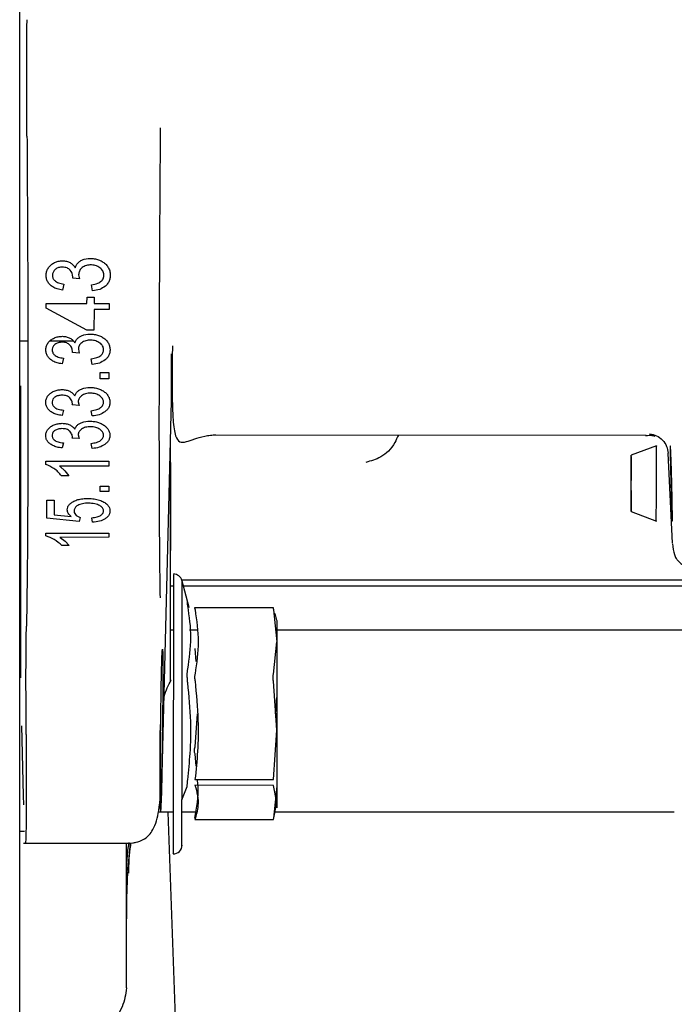
# Paper-space layout 'Sheet2' of a CAD drawing. Units: inches. Extents: x 4 to 301, y -6 to 193.
# Drawn here: x 46 to 47, y 69 to 72 of the extents above; entities that cross this region are included whole.
import ezdxf

# ---------------------------------------------------------------- set-up
doc = ezdxf.new("R2010")
doc.units = ezdxf.units.IN
doc.header["$MEASUREMENT"] = 0

psp = doc.layouts.new('Sheet2')

# ---------------------------------------------------------------- linework, layer by layer
at = {"color": 7, "linetype": 'Continuous', "lineweight": 25, "ltscale": 18}
for p, q in [((45.7546, 70.8477), (45.7538, 70.8547)), ((45.7543, 70.8449), (45.7546, 70.8477)), ((45.7734, 70.8429), (45.7543, 70.8449)), ((45.771, 70.855), (45.771, 70.8547)), ((45.771, 70.8547), (45.7734, 70.8429)), ((45.7291, 70.8282), (45.7251, 70.8113)), ((45.8103, 70.8093), (45.8075, 70.8262)), ((45.7946, 70.7733), (45.7947, 70.7919)), ((45.7947, 70.7919), (45.8146, 70.7919)), ((45.8146, 70.7919), (45.8145, 70.7733)), ((45.6797, 70.76), (45.6798, 70.7737)), ((45.7943, 70.6983), (45.6797, 70.76)), ((45.6798, 70.7737), (45.7946, 70.7733)), ((45.8145, 70.7733), (45.8569, 70.7732)), ((45.8569, 70.7732), (45.8569, 70.7564)), ((45.8145, 70.7565), (45.8142, 70.6983)), ((45.8569, 70.7564), (45.8145, 70.7565)), ((45.8142, 70.6983), (45.7943, 70.6983)), ((45.6047, 70.6686), (45.6278, 70.6686)), ((45.6907, 70.6686), (45.7558, 70.6685)), ((45.7283, 70.6192), (45.7244, 70.6034)), ((45.7538, 70.6375), (45.7529, 70.6443)), ((45.7535, 70.6349), (45.7538, 70.6375)), ((45.7726, 70.6331), (45.7535, 70.6349)), ((45.7702, 70.6444), (45.7726, 70.6331)), ((46.0328, 70.4981), (46.0329, 70.6319)), ((45.8096, 70.6017), (45.8067, 70.6175)), ((45.8315, 70.5607), (45.8315, 70.5785)), ((45.8315, 70.5785), (45.8563, 70.5785)), ((45.8563, 70.5785), (45.8563, 70.5607)), ((45.6076, 69.7175), (45.6075, 70.5408)), ((45.8563, 70.5607), (45.8315, 70.5607)), ((45.7534, 70.4897), (45.7525, 70.4963)), ((45.7532, 70.4872), (45.7534, 70.4897)), ((45.7723, 70.4856), (45.7532, 70.4872)), ((45.7698, 70.4963), (45.7723, 70.4856)), ((46.007, 69.4464), (46.0328, 70.4981)), ((45.728, 70.4725), (45.7241, 70.4576)), ((45.8093, 70.4561), (45.8064, 70.471)), ((45.7534, 70.3964), (45.7524, 70.4028)), ((45.7698, 70.4028), (45.7722, 70.3925)), ((46.1573, 70.4026), (47.3726, 70.4022)), ((45.728, 70.38), (45.7241, 70.3658)), ((45.7531, 70.394), (45.7534, 70.3964)), ((45.7722, 70.3925), (45.7531, 70.394)), ((45.8093, 70.3644), (45.8064, 70.3786)), ((46.0299, 70.0641), (46.0299, 70.3748)), ((47.4018, 70.3721), (47.3305, 70.3454)), ((47.4474, 70.0969), (47.4345, 70.3513)), ((45.6782, 70.3284), (45.8561, 70.3285)), ((45.6782, 70.3195), (45.6782, 70.3284)), ((45.8561, 70.3148), (45.7175, 70.3147)), ((45.7175, 70.3147), (45.7188, 70.3138)), ((45.7188, 70.3138), (45.7325, 70.3017)), ((45.8561, 70.3285), (45.8561, 70.3148)), ((45.7437, 70.2875), (45.7227, 70.2875)), ((45.7325, 70.3017), (45.7437, 70.2875)), ((45.8314, 70.2429), (45.8314, 70.2579)), ((45.8314, 70.2579), (45.8562, 70.2579)), ((45.8562, 70.2579), (45.8562, 70.2429)), ((45.8562, 70.2429), (45.8314, 70.2429)), ((45.6817, 70.1677), (45.6815, 70.2185)), ((45.6815, 70.2185), (45.7023, 70.2185)), ((45.7023, 70.2185), (45.7024, 70.1776)), ((45.7024, 70.1776), (45.7501, 70.1722)), ((47.3304, 70.1861), (47.4017, 70.1594)), ((45.7727, 70.1581), (45.6817, 70.1677)), ((45.7753, 70.1696), (45.7727, 70.1581)), ((45.81, 70.156), (45.8081, 70.1689)), ((46.0299, 70.1488), (46.0299, 70.0765)), ((47.4015, 70.161), (47.4015, 70.164)), ((45.6787, 70.1251), (45.8566, 70.1254)), ((45.6787, 70.1175), (45.6787, 70.1251)), ((45.8566, 70.1254), (45.8567, 70.1137)), ((45.8567, 70.1137), (45.7181, 70.1134)), ((45.7181, 70.1134), (45.7189, 70.1129)), ((45.7189, 70.1129), (45.7331, 70.1024)), ((45.7331, 70.1024), (45.7444, 70.0903)), ((45.7444, 70.0903), (45.7233, 70.0903)), ((46.0618, 69.9933), (46.5614, 69.9933)), ((46.0829, 69.9154), (46.062, 69.994)), ((46.0385, 69.9759), (46.0299, 69.9759)), ((46.0792, 69.9277), (46.0819, 69.9152)), ((46.3211, 69.9143), (46.0982, 69.9144)), ((46.3209, 69.9093), (46.3303, 69.8186)), ((46.3239, 69.8978), (46.321, 69.913)), ((46.3306, 69.8799), (46.3257, 69.8983)), ((46.0385, 69.8516), (46.0299, 69.8516)), ((46.1071, 69.8516), (46.0842, 69.8516)), ((46.3208, 69.7278), (46.3303, 69.8186)), ((46.103, 69.7627), (46.0996, 69.8003)), ((46.3302, 69.5689), (46.3208, 69.7079)), ((46.3271, 69.615), (46.3302, 69.6612)), ((46.0995, 69.5223), (46.1066, 69.6152)), ((45.6159, 69.3847), (45.611, 69.582)), ((46.3207, 69.4299), (46.3302, 69.5689)), ((46.1028, 69.4677), (46.0995, 69.5023)), ((46.0994, 69.43), (46.3207, 69.4299)), ((46.0621, 69.373), (46.0775, 69.4099)), ((46.3206, 69.4136), (46.0994, 69.4137)), ((46.33, 69.3653), (46.3206, 69.4136)), ((46.3301, 69.4115), (46.3206, 69.3207)), ((45.6165, 69.3583), (45.6159, 69.3847)), ((46.3206, 69.317), (46.33, 69.3653)), ((46.0382, 69.3378), (45.9957, 69.3378)), ((46.0231, 69.3378), (46.0995, 67.1488)), ((46.0993, 69.3172), (46.3206, 69.317)), ((45.6047, 69.2846), (45.6185, 69.2846)), ((45.6157, 69.2506), (45.9187, 69.2505)), ((45.6047, 69.1318), (45.6047, 69.1644)), ((45.9059, 68.8417), (45.9059, 69.1246))]:
    psp.add_line(p, q, dxfattribs=at)
at = {"color": 7, "linetype": 'Continuous', "lineweight": 25, "ltscale": 324}
for centre, start, end in [((46.0386, 69.9855), 14.9651, 89.2517), ((46.0381, 69.2449), 269.2517, 359.9651)]:
    psp.add_arc(centre, 0.0248, start, end, dxfattribs=at)
at = {"color": 7, "linetype": 'Continuous', "lineweight": 25, "ltscale": 18}
for points, knots in [([(45.6047, 71.2873), (45.6047, 71.3251), (45.6047, 71.4006), (45.6047, 71.4992), (45.6047, 71.5827), (45.6047, 71.6196), (45.6047, 71.6381)], [0, 0, 0, 0, 0.2501391, 0.5000037, 0.7498549, 1, 1, 1, 1]), ([(45.6253, 71.2464), (45.6251, 71.281), (45.6246, 71.3501), (45.6244, 71.4412), (45.6247, 71.5196), (45.6252, 71.5563), (45.6255, 71.5747)], [0, 0, 0, 0, 0.250157, 0.500207, 0.750153, 1, 1, 1, 1]), ([(46.0014, 71.2697), (46.0009, 71.1979), (45.9999, 71.0544), (45.9988, 70.85), (45.9981, 70.6569), (45.9978, 70.4777), (45.9979, 70.3144), (45.9984, 70.1695), (45.9993, 70.0424), (46.0002, 69.9758), (46.0007, 69.9425)], [0, 0, 0, 0, 0.125, 0.25, 0.375, 0.5, 0.625, 0.75, 0.875, 1, 1, 1, 1]), ([(45.6253, 71.2464), (45.6257, 71.1731), (45.6266, 71.027), (45.6275, 70.8198), (45.6279, 70.6238), (45.6279, 70.5051), (45.6279, 70.446)], [0, 0, 0, 0, 0.2526856, 0.5035803, 0.7526849, 1, 1, 1, 1]), ([(45.7615, 70.8746), (45.7625, 70.8773), (45.7644, 70.8826), (45.7701, 70.8895), (45.7775, 70.895), (45.7904, 70.9003), (45.8058, 70.9015), (45.8212, 70.8994), (45.8324, 70.8954), (45.8424, 70.8893), (45.8509, 70.8814), (45.8572, 70.8716), (45.8603, 70.8608), (45.8607, 70.8499), (45.8587, 70.8397), (45.854, 70.8303), (45.849, 70.8253), (45.8464, 70.8228)], [0, 0, 0, 0, 0.05292, 0.103703, 0.156309, 0.211155, 0.337644, 0.405125, 0.470046, 0.536546, 0.604322, 0.673079, 0.7433, 0.810358, 0.875405, 0.936941, 1, 1, 1, 1]), ([(45.7251, 70.8113), (45.7201, 70.8122), (45.7107, 70.814), (45.6985, 70.8196), (45.6892, 70.8269), (45.6829, 70.8355), (45.6796, 70.8453), (45.6791, 70.8556), (45.6811, 70.8658), (45.6858, 70.8753), (45.693, 70.8834), (45.7026, 70.8895), (45.7137, 70.8933), (45.7254, 70.8946), (45.7369, 70.8933), (45.747, 70.8894), (45.7557, 70.8831), (45.7595, 70.8775), (45.7615, 70.8746)], [0, 0, 0, 0, 0.080934, 0.153122, 0.215799, 0.276359, 0.335157, 0.397427, 0.45832, 0.518591, 0.579351, 0.640199, 0.702778, 0.766479, 0.826273, 0.883569, 0.940345, 1, 1, 1, 1]), ([(45.7251, 70.8763), (45.7215, 70.8761), (45.7144, 70.8756), (45.7067, 70.8715), (45.7021, 70.8672), (45.6985, 70.8621), (45.6978, 70.8577), (45.6974, 70.8547)], [0, 0, 0, 0, 0.26497, 0.513872, 0.636363, 0.754896, 1, 1, 1, 1]), ([(45.7474, 70.8674), (45.7461, 70.8688), (45.7436, 70.8715), (45.7382, 70.8743), (45.732, 70.876), (45.7275, 70.8762), (45.7251, 70.8763)], [0, 0, 0, 0, 0.233596, 0.467898, 0.718966, 1, 1, 1, 1]), ([(45.8424, 70.8547), (45.8422, 70.8565), (45.8418, 70.8603), (45.8395, 70.8656), (45.8359, 70.8704), (45.8311, 70.8748), (45.8251, 70.8784), (45.8158, 70.8819), (45.8035, 70.883), (45.7917, 70.8809), (45.7838, 70.877), (45.7777, 70.8723), (45.7721, 70.865), (45.7714, 70.8584), (45.771, 70.855)], [0, 0, 0, 0, 0.061105, 0.120516, 0.181134, 0.245697, 0.316325, 0.387088, 0.531527, 0.66391, 0.726303, 0.789326, 0.893203, 1, 1, 1, 1]), ([(45.6974, 70.8547), (45.6975, 70.8516), (45.6977, 70.847), (45.7006, 70.8416), (45.7038, 70.8378), (45.7083, 70.8344), (45.7167, 70.8303), (45.724, 70.8291), (45.7291, 70.8282)], [0, 0, 0, 0, 0.212814, 0.313931, 0.417034, 0.542938, 0.679107, 1, 1, 1, 1]), ([(45.7538, 70.8547), (45.7531, 70.8569), (45.7518, 70.8615), (45.7489, 70.8654), (45.7474, 70.8674)], [0, 0, 0, 0, 0.4936652, 1, 1, 1, 1]), ([(45.8075, 70.8262), (45.8136, 70.8274), (45.8237, 70.8293), (45.8341, 70.8354), (45.8387, 70.8408), (45.8419, 70.8465), (45.8422, 70.8514), (45.8424, 70.8547)], [0, 0, 0, 0, 0.352494, 0.591437, 0.691736, 0.791122, 1, 1, 1, 1]), ([(45.8464, 70.8228), (45.8413, 70.8193), (45.8307, 70.8119), (45.8173, 70.8102), (45.8103, 70.8093)], [0, 0, 0, 0, 0.482616, 1, 1, 1, 1]), ([(45.7244, 70.6034), (45.7196, 70.6042), (45.7106, 70.6058), (45.6988, 70.6105), (45.6895, 70.6169), (45.6829, 70.6247), (45.679, 70.634), (45.6782, 70.644), (45.68, 70.6541), (45.685, 70.6633), (45.6925, 70.6711), (45.7022, 70.6768), (45.7134, 70.6803), (45.7251, 70.6814), (45.7365, 70.6801), (45.7466, 70.6763), (45.755, 70.6705), (45.7587, 70.6653), (45.7606, 70.6627)], [0, 0, 0, 0, 0.0768628, 0.1457335, 0.2068845, 0.2662976, 0.3278252, 0.3921719, 0.4570366, 0.5197764, 0.5817279, 0.6443211, 0.7062977, 0.7689982, 0.8293236, 0.887093, 0.9422343, 1, 1, 1, 1]), ([(45.7606, 70.6627), (45.7616, 70.6653), (45.7636, 70.6704), (45.7695, 70.6769), (45.777, 70.682), (45.79, 70.6869), (45.8056, 70.6881), (45.8214, 70.6858), (45.8329, 70.6817), (45.8428, 70.6757), (45.851, 70.6681), (45.8567, 70.6592), (45.8595, 70.6495), (45.8599, 70.6395), (45.8578, 70.63), (45.8531, 70.6212), (45.8482, 70.6167), (45.8456, 70.6144)], [0, 0, 0, 0, 0.054262, 0.106331, 0.158273, 0.212761, 0.341027, 0.411849, 0.478909, 0.546829, 0.613671, 0.678544, 0.745467, 0.811312, 0.8769, 0.937745, 1, 1, 1, 1]), ([(45.7242, 70.6643), (45.7204, 70.664), (45.7132, 70.6635), (45.7042, 70.6588), (45.698, 70.6522), (45.697, 70.647), (45.6965, 70.6443)], [0, 0, 0, 0, 0.276512, 0.536204, 0.765589, 1, 1, 1, 1]), ([(45.7466, 70.656), (45.7453, 70.6573), (45.7427, 70.6598), (45.7374, 70.6624), (45.7311, 70.664), (45.7266, 70.6642), (45.7242, 70.6643)], [0, 0, 0, 0, 0.233912, 0.46829, 0.719232, 1, 1, 1, 1]), ([(45.7529, 70.6443), (45.7522, 70.6464), (45.7508, 70.6505), (45.748, 70.6541), (45.7466, 70.656)], [0, 0, 0, 0, 0.493505, 1, 1, 1, 1]), ([(45.8416, 70.6443), (45.8414, 70.646), (45.841, 70.6493), (45.8381, 70.6557), (45.8313, 70.6628), (45.8196, 70.6687), (45.8055, 70.6706), (45.7935, 70.6694), (45.785, 70.6661), (45.7797, 70.6628), (45.7754, 70.6589), (45.7724, 70.6545), (45.7705, 70.6496), (45.7703, 70.6461), (45.7702, 70.6444)], [0, 0, 0, 0, 0.058281, 0.11504, 0.233432, 0.361934, 0.497546, 0.636652, 0.701252, 0.765855, 0.824981, 0.88192, 0.93938, 1, 1, 1, 1]), ([(46.0357, 70.6544), (46.0354, 70.626), (46.0347, 70.5666), (46.0351, 70.4982), (46.0373, 70.4382), (46.0428, 70.3985), (46.0542, 70.3813), (46.0712, 70.3816), (46.0937, 70.3899), (46.1179, 70.3981), (46.1392, 70.4017), (46.1503, 70.4026), (46.1559, 70.4026), (46.1585, 70.4026)], [0, 0, 0, 0, 0.132311, 0.276739, 0.407113, 0.576635, 0.715786, 0.825635, 0.907666, 0.964013, 0.983964, 0.99236, 1, 1, 1, 1]), ([(45.6965, 70.6443), (45.6966, 70.6414), (45.6968, 70.637), (45.6997, 70.6318), (45.703, 70.6282), (45.7075, 70.625), (45.7159, 70.6212), (45.7232, 70.62), (45.7283, 70.6192)], [0, 0, 0, 0, 0.214909, 0.31683, 0.420783, 0.545912, 0.681196, 1, 1, 1, 1]), ([(45.8067, 70.6175), (45.812, 70.6184), (45.8215, 70.6201), (45.8319, 70.6251), (45.8373, 70.6303), (45.84, 70.6346), (45.8415, 70.6393), (45.8416, 70.6426), (45.8416, 70.6443)], [0, 0, 0, 0, 0.306382, 0.555124, 0.66715, 0.776938, 0.885461, 1, 1, 1, 1]), ([(45.8456, 70.6144), (45.8405, 70.611), (45.8299, 70.6041), (45.8165, 70.6025), (45.8096, 70.6017)], [0, 0, 0, 0, 0.482818, 1, 1, 1, 1]), ([(45.7602, 70.5134), (45.7612, 70.5159), (45.7632, 70.5207), (45.7691, 70.5268), (45.7766, 70.5316), (45.7896, 70.5363), (45.8052, 70.5374), (45.821, 70.5352), (45.8326, 70.5314), (45.8424, 70.5257), (45.8506, 70.5186), (45.8563, 70.5102), (45.8592, 70.5011), (45.8595, 70.4917), (45.8575, 70.4827), (45.8528, 70.4745), (45.8479, 70.4702), (45.8454, 70.4681)], [0, 0, 0, 0, 0.054207, 0.106228, 0.15816, 0.212665, 0.341099, 0.411927, 0.478969, 0.546794, 0.613542, 0.6784, 0.745292, 0.811189, 0.876848, 0.937716, 1, 1, 1, 1]), ([(45.7241, 70.4576), (45.7194, 70.4584), (45.7103, 70.4598), (45.6985, 70.4643), (45.6892, 70.4703), (45.6826, 70.4777), (45.6787, 70.4863), (45.6778, 70.4958), (45.6797, 70.5053), (45.6846, 70.514), (45.6921, 70.5213), (45.7019, 70.5267), (45.713, 70.53), (45.7247, 70.531), (45.7361, 70.5298), (45.7462, 70.5262), (45.7546, 70.5207), (45.7583, 70.5159), (45.7602, 70.5134)], [0, 0, 0, 0, 0.076941, 0.145899, 0.207122, 0.266626, 0.328201, 0.392587, 0.457421, 0.520112, 0.582005, 0.644558, 0.706513, 0.76921, 0.829517, 0.887255, 0.942325, 1, 1, 1, 1]), ([(45.7238, 70.5149), (45.7201, 70.5146), (45.7129, 70.5142), (45.7039, 70.5098), (45.6977, 70.5036), (45.6967, 70.4988), (45.6962, 70.4963)], [0, 0, 0, 0, 0.2768594, 0.5368259, 0.7662475, 1, 1, 1, 1]), ([(45.7462, 70.5071), (45.7449, 70.5083), (45.7423, 70.5107), (45.737, 70.5131), (45.7307, 70.5146), (45.7262, 70.5148), (45.7238, 70.5149)], [0, 0, 0, 0, 0.233842, 0.468202, 0.719172, 1, 1, 1, 1]), ([(45.8412, 70.4962), (45.841, 70.4978), (45.8406, 70.5009), (45.8377, 70.5069), (45.831, 70.5136), (45.8193, 70.5192), (45.8051, 70.521), (45.7931, 70.5198), (45.7845, 70.5167), (45.7792, 70.5135), (45.775, 70.5098), (45.772, 70.5057), (45.7702, 70.5011), (45.77, 70.4979), (45.7698, 70.4963)], [0, 0, 0, 0, 0.057941, 0.114384, 0.232028, 0.361311, 0.497799, 0.637637, 0.702557, 0.76749, 0.826367, 0.882976, 0.939984, 1, 1, 1, 1]), ([(45.6962, 70.4963), (45.6963, 70.4935), (45.6964, 70.4893), (45.6993, 70.4844), (45.7026, 70.481), (45.7071, 70.4779), (45.7155, 70.4743), (45.7229, 70.4733), (45.728, 70.4725)], [0, 0, 0, 0, 0.215583, 0.317724, 0.421912, 0.546804, 0.681783, 1, 1, 1, 1]), ([(45.7525, 70.4963), (45.7518, 70.4982), (45.7504, 70.502), (45.7476, 70.5054), (45.7462, 70.5071)], [0, 0, 0, 0, 0.493507, 1, 1, 1, 1]), ([(45.8064, 70.471), (45.8117, 70.4718), (45.8213, 70.4734), (45.8316, 70.4781), (45.837, 70.4831), (45.8397, 70.4871), (45.8412, 70.4916), (45.8412, 70.4947), (45.8412, 70.4962)], [0, 0, 0, 0, 0.306526, 0.555245, 0.667412, 0.776659, 0.885644, 1, 1, 1, 1]), ([(45.8454, 70.4681), (45.8402, 70.4649), (45.8296, 70.4584), (45.8162, 70.4569), (45.8093, 70.4561)], [0, 0, 0, 0, 0.482969, 1, 1, 1, 1]), ([(45.6279, 70.446), (45.6278, 70.3864), (45.6276, 70.2666), (45.6268, 70.1106), (45.6255, 69.9718), (45.6243, 69.8993), (45.6237, 69.863)], [0, 0, 0, 0, 0.246719, 0.495625, 0.746719, 1, 1, 1, 1]), ([(45.7241, 70.3658), (45.7193, 70.3665), (45.7103, 70.3679), (45.6985, 70.3722), (45.6892, 70.3778), (45.6825, 70.3849), (45.6786, 70.3932), (45.6778, 70.4022), (45.6796, 70.4112), (45.6845, 70.4195), (45.692, 70.4265), (45.7018, 70.4317), (45.7129, 70.4348), (45.7246, 70.4358), (45.736, 70.4346), (45.7461, 70.4313), (45.7545, 70.426), (45.7582, 70.4214), (45.7601, 70.419)], [0, 0, 0, 0, 0.076992, 0.146009, 0.207279, 0.266843, 0.328449, 0.392862, 0.457677, 0.520336, 0.582191, 0.644719, 0.706659, 0.769352, 0.829645, 0.887361, 0.942385, 1, 1, 1, 1]), ([(45.7601, 70.419), (45.7611, 70.4214), (45.7631, 70.426), (45.7689, 70.4319), (45.7764, 70.4364), (45.7894, 70.4409), (45.8051, 70.4419), (45.8209, 70.4399), (45.8324, 70.4363), (45.8423, 70.4308), (45.8505, 70.4241), (45.8562, 70.4161), (45.8591, 70.4073), (45.8595, 70.3983), (45.8574, 70.3898), (45.8528, 70.382), (45.8478, 70.3779), (45.8453, 70.3758)], [0, 0, 0, 0, 0.054167, 0.106154, 0.158071, 0.212572, 0.341085, 0.411936, 0.478987, 0.546783, 0.613485, 0.678304, 0.74516, 0.811064, 0.876763, 0.937674, 1, 1, 1, 1]), ([(45.8411, 70.4027), (45.8409, 70.4042), (45.8405, 70.4072), (45.8376, 70.4129), (45.8308, 70.4192), (45.8192, 70.4245), (45.805, 70.4263), (45.793, 70.4252), (45.7845, 70.4222), (45.7792, 70.4192), (45.7749, 70.4157), (45.7719, 70.4117), (45.7701, 70.4074), (45.7699, 70.4043), (45.7698, 70.4028)], [0, 0, 0, 0, 0.057898, 0.114309, 0.231876, 0.361171, 0.497679, 0.637621, 0.702571, 0.767502, 0.826632, 0.883316, 0.940225, 1, 1, 1, 1]), ([(45.7237, 70.4204), (45.72, 70.4202), (45.7128, 70.4197), (45.7039, 70.4156), (45.6977, 70.4097), (45.6967, 70.4051), (45.6962, 70.4028)], [0, 0, 0, 0, 0.277079, 0.5372151, 0.7666766, 1, 1, 1, 1]), ([(45.6962, 70.4028), (45.6962, 70.4001), (45.6963, 70.3962), (45.6992, 70.3914), (45.7024, 70.3881), (45.707, 70.3852), (45.7154, 70.3817), (45.7228, 70.3807), (45.728, 70.38)], [0, 0, 0, 0, 0.2152027, 0.3171013, 0.421001, 0.5460769, 0.6812046, 1, 1, 1, 1]), ([(45.7461, 70.413), (45.7448, 70.4141), (45.7422, 70.4164), (45.7369, 70.4188), (45.7306, 70.4202), (45.7261, 70.4203), (45.7237, 70.4204)], [0, 0, 0, 0, 0.233796, 0.468145, 0.719133, 1, 1, 1, 1]), ([(45.7524, 70.4028), (45.7517, 70.4046), (45.7503, 70.4082), (45.7475, 70.4114), (45.7461, 70.413)], [0, 0, 0, 0, 0.493683, 1, 1, 1, 1]), ([(45.8064, 70.3786), (45.8117, 70.3794), (45.8212, 70.3809), (45.8316, 70.3854), (45.837, 70.3902), (45.8396, 70.394), (45.8412, 70.3983), (45.8412, 70.4012), (45.8411, 70.4027)], [0, 0, 0, 0, 0.306588, 0.555284, 0.667438, 0.776679, 0.885675, 1, 1, 1, 1]), ([(46.6734, 70.4024), (46.6703, 70.395), (46.6586, 70.3676), (46.6255, 70.337), (46.5959, 70.3291), (46.5816, 70.3253)], [0, 0, 0, 0, 0.161234, 0.595844, 1, 1, 1, 1]), ([(47.3706, 70.401), (47.3786, 70.4016), (47.3877, 70.4023), (47.3962, 70.3996), (47.3972, 70.3993)], [0, 0, 0, 0, 0.878608, 1, 1, 1, 1]), ([(47.3827, 70.4054), (47.3837, 70.4038), (47.385, 70.4019), (47.3954, 70.4), (47.3973, 70.3997)], [0, 0, 0, 0, 0.810675, 1, 1, 1, 1]), ([(47.3827, 70.4054), (47.3892, 70.4042), (47.4028, 70.4017), (47.4198, 70.389), (47.4317, 70.3714), (47.4336, 70.3578), (47.4346, 70.3513)], [0, 0, 0, 0, 0.241637, 0.500004, 0.758368, 1, 1, 1, 1]), ([(45.8453, 70.3758), (45.8402, 70.3728), (45.8296, 70.3666), (45.8162, 70.3651), (45.8093, 70.3644)], [0, 0, 0, 0, 0.483069, 1, 1, 1, 1]), ([(47.4015, 70.164), (47.4015, 70.1696), (47.4015, 70.1807), (47.4016, 70.2145), (47.4016, 70.255), (47.4016, 70.2973), (47.4016, 70.3351), (47.4016, 70.3611), (47.4016, 70.3733), (47.4016, 70.371), (47.4016, 70.3705)], [0, 0, 0, 0, 0.137908, 0.275815, 0.413723, 0.551631, 0.689539, 0.827446, 0.965354, 1, 1, 1, 1]), ([(47.4469, 70.164), (47.4469, 70.1665), (47.4469, 70.1714), (47.4468, 70.1839), (47.4466, 70.1998), (47.4463, 70.2191), (47.4458, 70.2404), (47.4453, 70.263), (47.4447, 70.2858), (47.4441, 70.3073), (47.4435, 70.3268), (47.4427, 70.348), (47.4419, 70.3657), (47.4411, 70.3745), (47.4409, 70.3698), (47.4408, 70.3675)], [0, 0, 0, 0, 0.063881, 0.128262, 0.195605, 0.262941, 0.330878, 0.398502, 0.46674, 0.534835, 0.600214, 0.66566, 0.784869, 0.891514, 1, 1, 1, 1]), ([(46.0299, 70.344), (46.0299, 70.3457), (46.0299, 70.3483), (46.0299, 70.3587), (46.0299, 70.3624)], [0, 0, 0, 0, 0.650369, 1, 1, 1, 1]), ([(47.3307, 70.1895), (47.3307, 70.1936), (47.3307, 70.202), (47.3307, 70.2273), (47.3307, 70.2577), (47.3307, 70.2894), (47.3307, 70.3178), (47.3307, 70.3373), (47.3307, 70.3464), (47.3307, 70.3447), (47.3307, 70.3444)], [0, 0, 0, 0, 0.137974, 0.275947, 0.413921, 0.551894, 0.689868, 0.827841, 0.965815, 1, 1, 1, 1]), ([(47.4408, 70.3675), (47.4408, 70.362), (47.4407, 70.3534), (47.441, 70.3321), (47.4414, 70.3126), (47.4419, 70.2907), (47.4425, 70.2675), (47.4431, 70.2441), (47.4438, 70.2221), (47.4445, 70.2024), (47.4453, 70.1821), (47.446, 70.1656), (47.4467, 70.157), (47.4468, 70.1616), (47.4469, 70.164)], [0, 0, 0, 0, 0.124076, 0.193145, 0.262233, 0.331314, 0.400811, 0.471083, 0.541206, 0.60795, 0.674613, 0.787168, 0.88744, 1, 1, 1, 1]), ([(45.7227, 70.2875), (45.7162, 70.2948), (45.7048, 70.3079), (45.6863, 70.316), (45.6782, 70.3195)], [0, 0, 0, 0, 0.563447, 1, 1, 1, 1]), ([(47.3306, 70.2455), (47.3306, 70.2446), (47.3306, 70.2333), (47.3306, 70.214), (47.3306, 70.1938), (47.3306, 70.1838), (47.3307, 70.1876), (47.3307, 70.1895)], [0, 0, 0, 0, 0.022405, 0.266804, 0.511203, 0.755601, 1, 1, 1, 1]), ([(45.7389, 70.1913), (45.7391, 70.1938), (45.7395, 70.1985), (45.7437, 70.2055), (45.7505, 70.2117), (45.76, 70.2172), (45.7722, 70.2213), (45.7869, 70.2235), (45.8027, 70.2237), (45.8187, 70.2219), (45.8332, 70.2177), (45.8449, 70.212), (45.8535, 70.205), (45.8584, 70.1969), (45.8598, 70.1885), (45.8586, 70.1801), (45.8542, 70.1721), (45.8487, 70.1679), (45.8459, 70.1659)], [0, 0, 0, 0, 0.051882, 0.102039, 0.155914, 0.212899, 0.277147, 0.345302, 0.420541, 0.497259, 0.570759, 0.638379, 0.699761, 0.759733, 0.819809, 0.880998, 0.940581, 1, 1, 1, 1]), ([(45.8414, 70.1894), (45.8412, 70.1907), (45.8408, 70.1932), (45.8378, 70.1982), (45.8303, 70.2041), (45.8163, 70.2091), (45.799, 70.2104), (45.7845, 70.2094), (45.7745, 70.2066), (45.7686, 70.204), (45.7641, 70.2008), (45.7597, 70.1962), (45.7588, 70.1922), (45.7581, 70.1894)], [0, 0, 0, 0, 0.051722, 0.102408, 0.2092799, 0.3481998, 0.5061988, 0.6558668, 0.7219504, 0.7853332, 0.8394235, 0.8917968, 1, 1, 1, 1]), ([(45.7501, 70.1722), (45.7468, 70.1752), (45.7406, 70.1809), (45.7394, 70.188), (45.7389, 70.1913)], [0, 0, 0, 0, 0.5204674, 1, 1, 1, 1]), ([(45.7581, 70.1894), (45.7582, 70.1874), (45.7583, 70.1835), (45.7617, 70.1779), (45.7674, 70.1731), (45.7726, 70.1708), (45.7753, 70.1696)], [0, 0, 0, 0, 0.249575, 0.487411, 0.736966, 1, 1, 1, 1]), ([(45.8081, 70.1689), (45.8132, 70.1695), (45.8225, 70.1706), (45.8324, 70.1747), (45.8375, 70.1788), (45.84, 70.1821), (45.8415, 70.1857), (45.8414, 70.1881), (45.8414, 70.1894)], [0, 0, 0, 0, 0.3030745, 0.5549812, 0.6669396, 0.7775455, 0.8865042, 1, 1, 1, 1]), ([(45.8459, 70.1659), (45.8409, 70.1633), (45.8304, 70.1579), (45.817, 70.1566), (45.81, 70.156)], [0, 0, 0, 0, 0.478194, 1, 1, 1, 1]), ([(45.7233, 70.0903), (45.7169, 70.0965), (45.7054, 70.1076), (45.6868, 70.1145), (45.6787, 70.1175)], [0, 0, 0, 0, 0.563483, 1, 1, 1, 1]), ([(47.4475, 70.0955), (47.4485, 70.0847), (47.4499, 70.0695), (47.4563, 70.0555), (47.4623, 70.0476), (47.4686, 70.0419), (47.4734, 70.0383), (47.4786, 70.0352), (47.4859, 70.0317), (47.4952, 70.0288), (47.5021, 70.0284), (47.5057, 70.0283)], [0, 0, 0, 0, 0.390293, 0.550142, 0.666057, 0.711221, 0.751733, 0.790564, 0.829854, 0.912819, 1, 1, 1, 1]), ([(46.0299, 69.7292), (46.0299, 69.7492), (46.0299, 69.7892), (46.0299, 69.8716), (46.0299, 69.9645), (46.0299, 70.0308), (46.0299, 70.0641)], [0, 0, 0, 0, 0.2496408, 0.4991531, 0.749007, 1, 1, 1, 1]), ([(46.0386, 70.0084), (46.0386, 70.0087), (46.0386, 70.0095), (46.0386, 69.994), (46.0385, 69.9639), (46.0385, 69.9197), (46.0385, 69.8641), (46.0384, 69.7988), (46.0384, 69.7264), (46.0383, 69.6498), (46.0383, 69.5718), (46.0383, 69.4957), (46.0382, 69.4235), (46.0382, 69.382), (46.0382, 69.3612)], [0, 0, 0, 0, 0.048118, 0.134653, 0.221187, 0.307722, 0.394257, 0.480792, 0.567326, 0.653861, 0.740396, 0.826931, 0.913465, 1, 1, 1, 1]), ([(46.0625, 69.9901), (46.0625, 69.9904), (46.0625, 69.9911), (46.0625, 69.9763), (46.0625, 69.9477), (46.0625, 69.9056), (46.0624, 69.8525), (46.0624, 69.7902), (46.0623, 69.7212), (46.0623, 69.6482), (46.0623, 69.5739), (46.0622, 69.5013), (46.0622, 69.4324), (46.0621, 69.3928), (46.0621, 69.373)], [0, 0, 0, 0, 0.048041, 0.134583, 0.221125, 0.307666, 0.394208, 0.48075, 0.567292, 0.653833, 0.740375, 0.826917, 0.913458, 1, 1, 1, 1]), ([(47.4857, 69.9759), (47.4268, 69.9759), (47.3089, 69.9759), (47.1207, 69.9759), (46.9286, 69.9759), (46.7354, 69.9759), (46.545, 69.9759), (46.3615, 69.9759), (46.1997, 69.9759), (46.1071, 69.9759), (46.0668, 69.9759)], [0, 0, 0, 0, 0.128726, 0.2574519, 0.3861779, 0.5149039, 0.6436298, 0.7723558, 0.9010817, 1, 1, 1, 1]), ([(46.0792, 69.9204), (46.0788, 69.9226), (46.078, 69.9269), (46.0778, 69.93), (46.078, 69.9307), (46.0788, 69.9287), (46.0792, 69.9277)], [0, 0, 0, 0, 0.249936, 0.500333, 0.750323, 1, 1, 1, 1]), ([(46.0791, 69.7421), (46.0835, 69.7716), (46.0923, 69.8306), (46.0836, 69.8905), (46.0792, 69.9204)], [0, 0, 0, 0, 0.500039, 1, 1, 1, 1]), ([(46.0997, 69.9132), (46.0993, 69.9137), (46.0986, 69.9147), (46.0983, 69.9143), (46.0986, 69.9127), (46.0993, 69.9106), (46.0997, 69.9095)], [0, 0, 0, 0, 0.251672, 0.499899, 0.748177, 1, 1, 1, 1]), ([(46.0997, 69.9095), (46.1041, 69.8792), (46.1129, 69.8187), (46.104, 69.7582), (46.0996, 69.728)], [0, 0, 0, 0, 0.49998, 1, 1, 1, 1]), ([(46.321, 69.913), (46.3207, 69.9135), (46.3203, 69.9146), (46.3202, 69.9142), (46.3203, 69.9126), (46.3207, 69.9104), (46.3209, 69.9093)], [0, 0, 0, 0, 0.250469, 0.499999, 0.749504, 1, 1, 1, 1]), ([(46.3304, 69.8788), (46.3304, 69.8787), (46.3304, 69.8787), (46.3303, 69.8589), (46.3303, 69.832), (46.3303, 69.8186)], [0, 0, 0, 0, 0.250498, 0.625249, 1, 1, 1, 1]), ([(45.6047, 69.4961), (45.6047, 69.534), (45.6047, 69.6098), (45.6047, 69.7093), (45.6047, 69.7939), (45.6047, 69.8318), (45.6047, 69.8507)], [0, 0, 0, 0, 0.250145, 0.499996, 0.749861, 1, 1, 1, 1]), ([(45.623, 69.557), (45.6228, 69.5897), (45.6225, 69.6552), (45.6224, 69.7403), (45.6228, 69.813), (45.6234, 69.8463), (45.6237, 69.863)], [0, 0, 0, 0, 0.248964, 0.498616, 0.74896, 1, 1, 1, 1]), ([(47.4867, 69.8516), (47.4277, 69.8516), (47.3097, 69.8516), (47.1212, 69.8516), (46.929, 69.8516), (46.7353, 69.8516), (46.5455, 69.8516), (46.4092, 69.8516), (46.341, 69.8516), (46.3303, 69.8516)], [0, 0, 0, 0, 0.1616817, 0.3233634, 0.4850451, 0.6467268, 0.8084086, 0.9700903, 1, 1, 1, 1]), ([(46.0055, 69.7531), (46.0057, 69.759), (46.0062, 69.7773), (46.007, 69.7952), (46.0078, 69.8005), (46.0083, 69.7908), (46.0087, 69.7675), (46.0087, 69.742), (46.0087, 69.7293)], [0, 0, 0, 0, 0.095765, 0.299264, 0.471339, 0.647574, 0.823791, 1, 1, 1, 1]), ([(46.0021, 69.481), (46.0021, 69.4919), (46.0021, 69.5137), (46.0024, 69.5518), (46.0028, 69.592), (46.0034, 69.6447), (46.0043, 69.7042), (46.0052, 69.7379), (46.0055, 69.7531)], [0, 0, 0, 0, 0.133976, 0.267956, 0.401942, 0.535936, 0.789775, 1, 1, 1, 1]), ([(46.079, 69.7028), (46.0787, 69.7064), (46.0779, 69.7137), (46.0776, 69.7245), (46.0779, 69.7345), (46.0787, 69.7395), (46.0791, 69.7421)], [0, 0, 0, 0, 0.249936, 0.500333, 0.750323, 1, 1, 1, 1]), ([(46.0087, 69.7293), (46.0087, 69.708), (46.0085, 69.6655), (46.0077, 69.5879), (46.0066, 69.5127), (46.0057, 69.4757), (46.0053, 69.4572)], [0, 0, 0, 0, 0.249967, 0.499953, 0.749966, 1, 1, 1, 1]), ([(46.0124, 69.6644), (46.0152, 69.6728), (46.0209, 69.6898), (46.0283, 69.7034), (46.032, 69.7103)], [0, 0, 0, 0, 0.495629, 1, 1, 1, 1]), ([(46.0299, 69.7115), (46.0299, 69.7098), (46.0299, 69.705), (46.0299, 69.7108), (46.0299, 69.7232), (46.0299, 69.7292)], [0, 0, 0, 0, 0.223217, 0.624704, 1, 1, 1, 1]), ([(46.0789, 69.4296), (46.0815, 69.4543), (46.0873, 69.5088), (46.0891, 69.6003), (46.0826, 69.6664), (46.079, 69.7028)], [0, 0, 0, 0, 0.272085, 0.599657, 1, 1, 1, 1]), ([(46.0996, 69.728), (46.0992, 69.7267), (46.0985, 69.7241), (46.0982, 69.719), (46.0985, 69.7135), (46.0992, 69.7099), (46.0996, 69.708)], [0, 0, 0, 0, 0.251672, 0.499899, 0.748177, 1, 1, 1, 1]), ([(46.0996, 69.708), (46.1032, 69.6709), (46.1095, 69.605), (46.1079, 69.5119), (46.1022, 69.4565), (46.0994, 69.43)], [0, 0, 0, 0, 0.400563, 0.713194, 1, 1, 1, 1]), ([(46.3208, 69.7079), (46.3206, 69.7097), (46.3202, 69.7134), (46.3201, 69.7189), (46.3202, 69.724), (46.3206, 69.7265), (46.3208, 69.7278)], [0, 0, 0, 0, 0.250494, 0.5, 0.749506, 1, 1, 1, 1]), ([(46.0008, 69.5855), (46.0006, 69.5569), (46.0003, 69.4996), (46.0003, 69.429), (46.0006, 69.3756), (46.0014, 69.3434), (46.0025, 69.3342), (46.0039, 69.349), (46.0054, 69.3853), (46.0065, 69.426), (46.007, 69.4464)], [0, 0, 0, 0, 0.125047, 0.250058, 0.37527, 0.50021, 0.62521, 0.750237, 0.875284, 1, 1, 1, 1]), ([(45.623, 69.557), (45.6232, 69.5235), (45.6234, 69.4562), (45.6233, 69.3716), (45.6229, 69.3044), (45.6221, 69.2647), (45.6213, 69.2475), (45.6208, 69.2517), (45.6207, 69.2523)], [0, 0, 0, 0, 0.192983, 0.388118, 0.585409, 0.784855, 0.971802, 1, 1, 1, 1]), ([(46.0995, 69.5023), (46.0991, 69.5036), (46.0983, 69.5062), (46.098, 69.5113), (46.0983, 69.5168), (46.0991, 69.5205), (46.0995, 69.5223)], [0, 0, 0, 0, 0.251672, 0.499899, 0.748177, 1, 1, 1, 1]), ([(46.0053, 69.4572), (46.0048, 69.4432), (46.004, 69.4151), (46.0029, 69.4083), (46.0022, 69.4285), (46.0021, 69.4635), (46.0021, 69.481)], [0, 0, 0, 0, 0.250039, 0.500047, 0.750028, 1, 1, 1, 1]), ([(45.9138, 69.2505), (45.9171, 69.2507), (45.9241, 69.2509), (45.9381, 69.2535), (45.9634, 69.2637), (45.9858, 69.2917), (46, 69.3443), (46.0035, 69.4022), (46.0055, 69.4347)], [0, 0, 0, 0, 0.028042, 0.058676, 0.131694, 0.337673, 0.628312, 1, 1, 1, 1]), ([(46.0775, 69.4099), (46.0776, 69.4129), (46.0777, 69.4188), (46.0785, 69.426), (46.0789, 69.4296)], [0, 0, 0, 0, 0.499132, 1, 1, 1, 1]), ([(46.0993, 69.3209), (46.1047, 69.3511), (46.1112, 69.3875), (46.1071, 69.4239), (46.1064, 69.43)], [0, 0, 0, 0, 0.831513, 1, 1, 1, 1]), ([(46.0994, 69.4137), (46.1021, 69.4044), (46.1079, 69.3851), (46.1093, 69.3528), (46.1029, 69.3299), (46.0993, 69.3172)], [0, 0, 0, 0, 0.288811, 0.602728, 1, 1, 1, 1]), ([(46.0621, 69.2403), (46.0621, 69.2399), (46.0621, 69.2386), (46.0621, 69.2517), (46.0621, 69.2789), (46.0621, 69.3191), (46.0621, 69.3551), (46.0621, 69.373)], [0, 0, 0, 0, 0.099912, 0.324934, 0.549956, 0.774978, 1, 1, 1, 1]), ([(46.0382, 69.3612), (46.0382, 69.3424), (46.0381, 69.3047), (46.0381, 69.2625), (46.0381, 69.234), (46.0381, 69.2202), (46.0381, 69.2216), (46.0381, 69.222)], [0, 0, 0, 0, 0.225022, 0.450044, 0.675066, 0.900088, 1, 1, 1, 1]), ([(46.33, 69.3653), (46.33, 69.358), (46.33, 69.3484), (46.33, 69.3507), (46.33, 69.3513)], [0, 0, 0, 0, 0.749688, 1, 1, 1, 1]), ([(46.1039, 69.3378), (46.0942, 69.3378), (46.0792, 69.3378), (46.0666, 69.3378), (46.0621, 69.3378)], [0, 0, 0, 0, 0.650313, 1, 1, 1, 1]), ([(47.4523, 69.3378), (47.3965, 69.3378), (47.2851, 69.3378), (47.1071, 69.3378), (46.9255, 69.3378), (46.7426, 69.3378), (46.5632, 69.3378), (46.4224, 69.3378), (46.3464, 69.3378), (46.3247, 69.3378)], [0, 0, 0, 0, 0.156198, 0.312397, 0.468595, 0.624794, 0.780992, 0.937191, 1, 1, 1, 1]), ([(45.9059, 69.1246), (45.9059, 69.1492), (45.9059, 69.1837), (45.9059, 69.2356), (45.9059, 69.2505)], [0, 0, 0, 0, 0.712455, 1, 1, 1, 1]), ([(45.9183, 69.2505), (45.9177, 69.2469), (45.9068, 69.1764), (45.9063, 69.1046), (45.9059, 69.0364)], [0, 0, 0, 0, 0.050328, 1, 1, 1, 1]), ([(45.9062, 69.1407), (45.9065, 69.1746), (45.9069, 69.212), (45.9132, 69.2486), (45.9138, 69.252)], [0, 0, 0, 0, 0.907009, 1, 1, 1, 1]), ([(45.9127, 69.1657), (45.913, 69.1911), (45.9133, 69.2195), (45.9177, 69.2474), (45.9182, 69.2505)], [0, 0, 0, 0, 0.89164, 1, 1, 1, 1]), ([(45.6047, 69.0524), (45.6047, 69.063), (45.6047, 69.0841), (45.6047, 69.1084), (45.6047, 69.1259), (45.6047, 69.1298), (45.6047, 69.1318)], [0, 0, 0, 0, 0.250151, 0.5, 0.749847, 1, 1, 1, 1]), ([(45.9059, 68.8417), (45.9035, 68.8237), (45.8989, 68.7884), (45.8624, 68.7396), (45.8101, 68.698), (45.762, 68.6778), (45.7389, 68.6681)], [0, 0, 0, 0, 0.270043, 0.530239, 0.774119, 1, 1, 1, 1])]:
    psp.add_open_spline(points, degree=3, knots=knots, dxfattribs=at)
for points in [[(45.6047, 69.8507), (45.6047, 69.8867), (45.6047, 69.9589), (45.6047, 70.0965), (45.6047, 70.2537), (45.6047, 70.4308), (45.6047, 70.6249), (45.6047, 70.834), (45.6047, 71.0549), (45.6047, 71.2098), (45.6047, 71.2873)], [(47.3307, 70.3421), (47.3307, 70.3379), (47.3307, 70.3295), (47.3306, 70.3043), (47.3306, 70.2838), (47.3306, 70.2736)], [(46.0299, 70.3253), (46.0299, 70.321), (46.0299, 70.3124), (46.0299, 70.2709), (46.0299, 70.2145), (46.0299, 70.1707), (46.0299, 70.1488)], [(46.5614, 69.9933), (46.5955, 69.9933), (46.6639, 69.9933), (46.7264, 69.9933), (46.7576, 69.9933)], [(46.7576, 69.9933), (46.8216, 69.9933), (46.9496, 69.9933), (47.1536, 69.9933), (47.3629, 69.9933), (47.5046, 69.9933), (47.5754, 69.9933)], [(46.3303, 69.8186), (46.3303, 69.8023), (46.3303, 69.7698), (46.3302, 69.7068), (46.3302, 69.6383), (46.3302, 69.592), (46.3302, 69.5689)], [(46.3302, 69.5689), (46.3302, 69.5463), (46.3301, 69.5012), (46.3301, 69.4425), (46.3301, 69.394), (46.33, 69.3749), (46.33, 69.3653)], [(45.6047, 69.1644), (45.6047, 69.1724), (45.6047, 69.1885), (45.6047, 69.2633), (45.6047, 69.3668), (45.6047, 69.453), (45.6047, 69.4961)], [(45.6047, 66.3133), (45.6047, 66.441), (45.6047, 66.6964), (45.6047, 67.1178), (45.6047, 67.5645), (45.6047, 68.0376), (45.6047, 68.5323), (45.6047, 68.879), (45.6047, 69.0524)]]:
    psp.add_open_spline(points, degree=3, dxfattribs=at)

doc.saveas('drawing.dxf')
